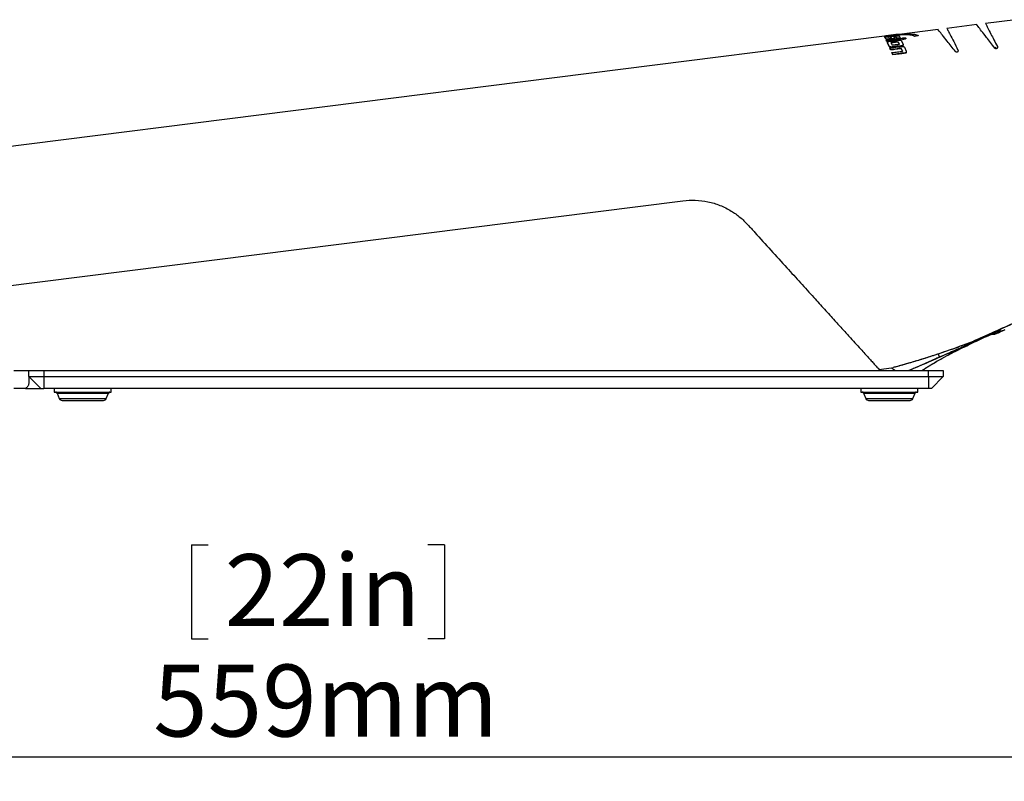
# Model space of a CAD drawing. Units: millimetres. Extents: x 0 to 414, y 0 to 297.
# Drawn here: x 344 to 385, y 227 to 259 of the extents above; entities that cross this region are included whole.
import ezdxf

# ---------------------------------------------------------------- set-up
doc = ezdxf.new("R2010")
doc.units = ezdxf.units.MM
doc.layers.add('BEMAßUNG', color=7, linetype='Continuous')
doc.styles.add('SLDTEXTSTYLE0', font='TXT', dxfattribs={"width": 0.605})
doc.dimstyles.new('SLDDIMSTYLE1', dxfattribs={"dimtxt": 3, "dimasz": 2.5, "dimexe": 0, "dimexo": 0.0625, "dimgap": 0.75, "dimtad": 1, "dimdec": 0, "dimlfac": 8, "dimrnd": 1e-09, "dimzin": 12, "dimdsep": 46, "dimtxsty": 'SLDTEXTSTYLE0', "dimsah": 1, "dimcen": 0.09, "dimadec": 0, "dimazin": 0, "dimtfac": 1, "dimtofl": 0, "dimtmove": 0, "dimatfit": 3, "dimfxl": 0, "dimfrac": 2, "dimtolj": 1, "dimtzin": 12, "dimarcsym": 0})

# ---------------------------------------------------------------- blocks, each defined once
blk = doc.blocks.new('*D8')
at = {"layer": 'BEMAßUNG'}
for p, q in [((391.078, 249.467), (391.078, 227.162)), ((321.189, 243.341), (321.189, 227.162)), ((350.865, 237.019), (350.865, 233.108)), ((350.865, 237.019), (351.552, 237.019)), ((361.402, 237.019), (360.716, 237.019)), ((361.402, 237.019), (361.402, 233.108)), ((350.865, 233.108), (351.552, 233.108)), ((361.402, 233.108), (360.716, 233.108)), ((391.078, 228.162), (321.189, 228.162))]:
    blk.add_line(p, q, dxfattribs=at)
for points in [[(321.189, 228.162), (323.689, 227.852), (323.689, 228.472)], [(391.078, 228.162), (388.578, 228.472), (388.578, 227.852)]]:
    blk.add_solid(points, dxfattribs=at)
at = {"layer": 'BEMAßUNG', "char_height": 3, "attachment_point": 1, "style": 'SLDTEXTSTYLE0'}
for s, insert in [('22in', (352.239, 236.63)), ('559mm', (349.263, 232.029))]:
    blk.add_mtext(s, dxfattribs=dict(at, insert=insert))

msp = doc.modelspace()

# ---------------------------------------------------------------- linework, layer by layer
at = {"color": 7, "linetype": 'Continuous', "lineweight": 30}
for p, q in [((383.5959, 258.7121), (382.352, 258.5549)), ((385.2077, 258.9157), (383.9635, 258.7585)), ((379.7483, 258.226), (342.5407, 253.5256)), ((379.7467, 258.2383), (379.8045, 258.2451)), ((379.7488, 258.2339), (379.7467, 258.2383)), ((379.7504, 258.2215), (379.7483, 258.2259)), ((380.3239, 258.2842), (379.7488, 258.2339)), ((380.0195, 258.2451), (379.7504, 258.2215)), ((379.759, 258.2122), (380.3352, 258.285)), ((379.7689, 258.1911), (379.759, 258.2122)), ((379.7705, 258.1788), (379.7606, 258.1999)), ((380.3459, 258.264), (379.7689, 258.1911)), ((379.7689, 258.1911), (379.7705, 258.1788)), ((379.7713, 258.1859), (379.9149, 258.2041)), ((379.8018, 258.1194), (379.7713, 258.1859)), ((379.7713, 258.1859), (379.7729, 258.1737)), ((380.2158, 258.2977), (379.8044, 258.2457)), ((379.9149, 258.2041), (379.9393, 258.1508)), ((380.0403, 258.2129), (379.9179, 258.1974)), ((380.3357, 258.3125), (379.9515, 258.2628)), ((379.9515, 258.2628), (380.3497, 258.3027)), ((380.0213, 258.1612), (380.0076, 258.1909)), ((380.0076, 258.1909), (380.0092, 258.1787)), ((380.1469, 258.1994), (380.1627, 258.165)), ((380.2588, 258.1419), (380.2286, 258.2078)), ((380.2286, 258.2078), (380.2302, 258.1957)), ((380.2603, 258.1299), (380.2302, 258.1957)), ((380.3475, 258.2517), (380.3173, 258.2479)), ((380.3352, 258.285), (380.3239, 258.2842)), ((380.3379, 258.3077), (380.3357, 258.3125)), ((380.3481, 258.2859), (380.3361, 258.285)), ((380.3361, 258.285), (380.3459, 258.264)), ((380.3497, 258.2735), (380.3376, 258.2727)), ((380.3459, 258.264), (380.3475, 258.2517)), ((380.3481, 258.2859), (380.3497, 258.2735)), ((381.9817, 258.5081), (380.3638, 258.3037)), ((380.3649, 258.236), (380.3999, 258.1597)), ((380.6667, 258.2946), (380.6682, 258.2823)), ((381.155, 258.2542), (380.9922, 258.2336)), ((380.9922, 258.2336), (380.9937, 258.2216)), ((381.1565, 258.2422), (380.9937, 258.2216)), ((381.155, 258.2542), (381.1565, 258.2422)), ((379.7722, 258.179), (379.7705, 258.1788)), ((379.8034, 258.1074), (379.7729, 258.1737)), ((379.8018, 258.1194), (379.8034, 258.1074)), ((379.8251, 258.0684), (380.4081, 258.1421)), ((379.8251, 258.0684), (379.8266, 258.0565)), ((379.8458, 258.0227), (379.8251, 258.0684)), ((379.8473, 258.0109), (379.8266, 258.0565)), ((380.4288, 258.0964), (379.8458, 258.0227)), ((379.8458, 258.0227), (379.8473, 258.0109)), ((380.4303, 258.0846), (379.8473, 258.0109)), ((379.9415, 257.8102), (379.872, 257.9649)), ((379.872, 257.9649), (379.8734, 257.9532)), ((379.9429, 257.799), (379.8734, 257.9532)), ((379.9415, 257.8102), (379.9429, 257.799)), ((380.0229, 258.1491), (380.0092, 258.1787)), ((380.0213, 258.1612), (380.0229, 258.1491)), ((380.0673, 257.8643), (380.0285, 257.9506)), ((380.0285, 257.9506), (380.0299, 257.939)), ((380.0815, 258.1195), (380.083, 258.1076)), ((380.1627, 258.165), (380.1635, 258.1611)), ((380.1627, 258.165), (380.1642, 258.1529)), ((380.1635, 258.1611), (380.1651, 258.1491)), ((380.3999, 258.1597), (380.2588, 258.1419)), ((380.2588, 258.1419), (380.2603, 258.1299)), ((380.4014, 258.1478), (380.2603, 258.1299)), ((380.3213, 257.9876), (380.3602, 257.9013)), ((380.3213, 257.9876), (380.3228, 257.976)), ((380.3228, 257.976), (380.3616, 257.89)), ((380.3602, 257.9013), (380.3616, 257.89)), ((380.3999, 258.1597), (380.4014, 258.1478)), ((380.4081, 258.1421), (380.4288, 258.0964)), ((380.4288, 258.0964), (380.4303, 258.0846)), ((380.4608, 258.0393), (380.5303, 257.8846)), ((380.4628, 258.1242), (380.4643, 258.1123)), ((380.5303, 257.8846), (380.5318, 257.8734)), ((380.6417, 258.1468), (380.6432, 258.1349)), ((380.0074, 257.6634), (379.9743, 257.7373)), ((379.9743, 257.7373), (379.9756, 257.7263)), ((380.0088, 257.6525), (379.9756, 257.7263)), ((380.0074, 257.6634), (380.0088, 257.6525)), ((380.0975, 257.4628), (380.0602, 257.5458)), ((380.0602, 257.5458), (380.0615, 257.5352)), ((380.0988, 257.4524), (380.0615, 257.5352)), ((380.0975, 257.4628), (380.0988, 257.4524)), ((380.4948, 257.6156), (380.4542, 257.7059)), ((380.4542, 257.7059), (380.4555, 257.6951)), ((380.4961, 257.6049), (380.4555, 257.6951)), ((380.4948, 257.6156), (380.4961, 257.6049)), ((380.5847, 257.7633), (380.6556, 257.6055)), ((384.3476, 257.7721), (384.3293, 257.7563)), ((384.3476, 257.7721), (384.4065, 257.7044)), ((325.4024, 245.5648), (371.3463, 251.3689)), ((384.3534, 245.8705), (384.3546, 245.8713)), ((384.4814, 245.9304), (384.3546, 245.8713)), ((384.4389, 245.8591), (384.5342, 245.8816)), ((384.5925, 245.9073), (384.4542, 245.8672)), ((384.6092, 245.9359), (384.4907, 245.8818)), ((384.4974, 245.864), (384.5496, 245.8875)), ((384.5278, 245.8785), (384.5129, 245.8738)), ((384.5741, 245.8985), (384.6337, 245.9253)), ((384.6272, 245.9337), (384.7329, 245.9699)), ((384.7329, 245.9699), (384.6448, 245.9303)), ((384.6975, 245.9539), (384.7312, 245.9691)), ((383.1952, 245.4131), (383.454, 245.5119)), ((383.7444, 245.6353), (383.7432, 245.6347)), ((384.3296, 245.86), (384.3533, 245.8706)), ((384.3368, 245.8128), (384.3319, 245.8105)), ((384.3596, 245.8185), (384.3368, 245.8128)), ((384.3633, 245.8256), (384.4497, 245.8559)), ((384.38, 245.8321), (384.3633, 245.8256)), ((384.4488, 245.8537), (384.38, 245.8321)), ((384.4542, 245.8672), (384.4389, 245.8591)), ((384.4836, 245.8578), (384.4923, 245.8617)), ((381.8733, 244.764), (381.9369, 244.8186)), ((381.9718, 244.98), (382.0444, 244.8542)), ((343.4522, 244.2906), (344.0772, 244.2906)), ((344.0772, 244.0406), (344.0772, 244.2906)), ((344.0772, 244.2906), (344.7022, 244.2906)), ((344.7022, 244.2906), (344.7022, 244.0406)), ((344.7022, 244.2906), (381.5772, 244.2906)), ((379.5202, 244.3379), (380.0462, 244.4043)), ((380.0462, 244.4045), (380.2036, 244.2906)), ((381.5772, 244.0406), (381.5772, 244.2906)), ((381.5772, 244.2906), (382.2022, 244.2906)), ((382.2022, 244.2906), (382.2022, 244.0406)), ((344.5772, 243.5406), (344.0772, 244.0406)), ((344.0772, 244.0406), (344.7022, 244.0406)), ((344.7022, 244.0406), (381.5772, 244.0406)), ((344.7022, 244.0406), (344.7022, 243.5406)), ((381.5772, 244.0406), (381.5772, 243.5406)), ((381.5772, 244.0406), (382.2022, 244.0406)), ((382.2022, 244.0406), (381.7022, 243.5406)), ((343.9425, 243.5406), (343.4522, 243.5406)), ((343.9425, 243.5406), (344.5772, 243.5406)), ((344.5772, 243.5406), (344.7022, 243.5406)), ((381.5772, 243.5406), (344.7022, 243.5406)), ((345.1397, 243.5406), (345.1397, 243.3906)), ((347.5147, 243.3906), (347.5147, 243.5406)), ((378.7647, 243.5406), (378.7647, 243.3906)), ((381.1397, 243.3906), (381.1397, 243.5406)), ((381.7022, 243.5406), (381.5772, 243.5406)), ((345.1397, 243.3906), (347.5147, 243.3906)), ((345.2544, 243.3513), (345.3473, 243.1192)), ((345.4633, 243.0406), (347.191, 243.0406)), ((347.307, 243.1192), (347.3999, 243.3513)), ((378.7647, 243.3906), (381.1397, 243.3906)), ((378.8794, 243.3513), (378.9723, 243.1192)), ((379.0883, 243.0406), (380.816, 243.0406)), ((380.932, 243.1192), (381.0249, 243.3513))]:
    msp.add_line(p, q, dxfattribs=at)
at = {"color": 8, "linetype": 'Continuous', "lineweight": 30}
for p, q in [((384.623, 246.0488), (384.63, 246.0332)), ((383.5017, 245.5302), (383.516, 245.5065)), ((345.2544, 243.3513), (347.3999, 243.3513)), ((345.3473, 243.1192), (347.307, 243.1192)), ((378.8794, 243.3513), (381.0249, 243.3513)), ((378.9723, 243.1192), (380.932, 243.1192))]:
    msp.add_line(p, q, dxfattribs=at)
at = {"color": 7, "linetype": 'Continuous', "lineweight": 30, "flags": 128}
for points in [[(384.3085, 245.8773), (384.3106, 245.873), (384.3129, 245.8689), (384.3154, 245.8654), (384.318, 245.8624), (384.3205, 245.8601), (384.3228, 245.8586), (384.325, 245.8579), (384.3268, 245.8581)], [(384.4615, 245.9486), (384.464, 245.9438), (384.4667, 245.9394), (384.4695, 245.9356), (384.4724, 245.9326), (384.4751, 245.9305), (384.4776, 245.9294), (384.4797, 245.9294), (384.4814, 245.9304)]]:
    msp.add_lwpolyline(points, dxfattribs=at)
at = {"color": 8, "linetype": 'Continuous', "lineweight": 30, "flags": 128}
msp.add_lwpolyline([(380.7462, 244.2906), (380.9438, 244.3748), (381.3011, 244.5291), (382.0444, 244.8542), (382.0444, 244.8542), (382.0444, 244.8542)], dxfattribs=at)
at = {"color": 7, "linetype": 'Continuous', "lineweight": 30}
for centre, radius, start, end in [((383.5293, 245.514), 0.0152, 209.57173, 263.80663), ((384.1749, 246.5448), 0.7531, 271.57769, 294.2), ((382.0642, 244.8658), 0.0229, 210.28118, 250.84488), ((345.1963, 243.3281), 0.0625, 21.81065, 90), ((345.4633, 243.1656), 0.125, 201.81065, 270), ((347.191, 243.1656), 0.125, 270, 338.18935), ((347.458, 243.3281), 0.0625, 90, 158.18935), ((378.8213, 243.3281), 0.0625, 21.81065, 90), ((379.0883, 243.1656), 0.125, 201.81065, 270), ((380.816, 243.1656), 0.125, 270, 338.18935), ((381.083, 243.3281), 0.0625, 90, 158.18935)]:
    msp.add_arc(centre, radius, start, end, dxfattribs=at)
for points, knots in [([(384.3513, 257.7279), (384.2889, 257.8083), (384.1638, 257.9698), (383.9709, 258.2186), (383.7827, 258.4615), (383.6458, 258.6381), (383.5828, 258.7194), (383.5949, 258.7037), (383.5974, 258.7005)], [0, 0, 0, 0, 0.1402755, 0.2815986, 0.5001252, 0.7245097, 0.9432928, 1, 1, 1, 1]), ([(383.9643, 258.752), (383.9674, 258.746), (383.9739, 258.7334), (384.0527, 258.58), (384.1693, 258.3531), (384.3073, 258.0847), (384.4064, 257.8918), (384.4563, 257.7948)], [0, 0, 0, 0, 0.2042715, 0.4302951, 0.6622628, 0.8302156, 1, 1, 1, 1]), ([(380.0076, 258.1909), (380.0077, 258.1937), (380.0078, 258.1995), (380.0265, 258.2092), (380.0566, 258.2188), (380.0842, 258.2244), (380.0981, 258.2272)], [0, 0, 0, 0, 0.25028, 0.5003761, 0.7502794, 1, 1, 1, 1]), ([(380.0981, 258.2272), (380.1266, 258.2315), (380.1694, 258.2379), (380.2277, 258.245), (380.2698, 258.2481), (380.307, 258.249), (380.3367, 258.2473), (380.3579, 258.2431), (380.3626, 258.2384), (380.3649, 258.236)], [0, 0, 0, 0, 0.2489771, 0.3741161, 0.4991262, 0.6242326, 0.7494336, 0.8746997, 1, 1, 1, 1]), ([(380.2286, 258.2078), (380.2277, 258.2088), (380.2259, 258.2106), (380.2172, 258.2121), (380.2052, 258.2126), (380.1926, 258.2119), (380.1822, 258.2107), (380.1746, 258.2095), (380.1673, 258.208), (380.1588, 258.2059), (380.1503, 258.2028), (380.148, 258.2006), (380.1469, 258.1994)], [0, 0, 0, 0, 0.1259708, 0.2503387, 0.3752368, 0.4998855, 0.5629306, 0.6250407, 0.68733, 0.750246, 0.8750058, 1, 1, 1, 1]), ([(380.2302, 258.1957), (380.2293, 258.1966), (380.2275, 258.1984), (380.2187, 258.1999), (380.2067, 258.2004), (380.1942, 258.1997), (380.1838, 258.1985), (380.1761, 258.1973), (380.1688, 258.1959), (380.1603, 258.1937), (380.1518, 258.1907), (380.1496, 258.1884), (380.1484, 258.1873)], [0, 0, 0, 0, 0.1258261, 0.2501011, 0.3750229, 0.4997967, 0.5628681, 0.6251127, 0.6874287, 0.7504131, 0.8751408, 1, 1, 1, 1]), ([(380.6667, 258.2946), (380.613, 258.2954), (380.5164, 258.297), (380.3999, 258.2893), (380.3481, 258.2859)], [0, 0, 0, 0, 0.5562397, 1, 1, 1, 1]), ([(380.3497, 258.3027), (380.3501, 258.3027), (380.3877, 258.3058), (380.4631, 258.3117), (380.6107, 258.3215), (380.7096, 258.3227), (380.7755, 258.3234)], [0, 0, 0, 0, 0.0020685, 0.2501665, 0.5003407, 1, 1, 1, 1]), ([(380.6682, 258.2823), (380.6145, 258.2832), (380.5179, 258.2847), (380.4014, 258.277), (380.3497, 258.2735)], [0, 0, 0, 0, 0.5561153, 1, 1, 1, 1]), ([(380.9922, 258.2336), (380.9664, 258.2454), (380.9157, 258.2685), (380.8041, 258.2879), (380.7134, 258.2923), (380.6667, 258.2946)], [0, 0, 0, 0, 0.332888, 0.6559459, 1, 1, 1, 1]), ([(380.9937, 258.2216), (380.9679, 258.2334), (380.9172, 258.2564), (380.8056, 258.2757), (380.715, 258.2801), (380.6682, 258.2823)], [0, 0, 0, 0, 0.3327637, 0.6558156, 1, 1, 1, 1]), ([(380.7755, 258.3234), (380.8538, 258.3202), (381.0103, 258.3139), (381.1068, 258.2741), (381.155, 258.2542)], [0, 0, 0, 0, 0.5004259, 1, 1, 1, 1]), ([(382.7086, 257.5839), (382.6471, 257.6615), (382.5236, 257.8174), (382.335, 258.0555), (382.1526, 258.2858), (382.0245, 258.4475), (381.9677, 258.5192), (381.9809, 258.5025), (381.9827, 258.5002)], [0, 0, 0, 0, 0.1438307, 0.2887564, 0.5115493, 0.7403447, 0.9633892, 1, 1, 1, 1]), ([(382.353, 258.5466), (382.3517, 258.5491), (382.3417, 258.5687), (382.3842, 258.4859), (382.4799, 258.2997), (382.623, 258.0214), (382.7508, 257.7726), (382.8132, 257.6512)], [0, 0, 0, 0, 0.03822476, 0.29647917, 0.53079021, 0.77100862, 1, 1, 1, 1]), ([(380.0815, 258.1195), (380.053, 258.1146), (380.0102, 258.1072), (379.9511, 258.0999), (379.8951, 258.0988), (379.8496, 258.1034), (379.8137, 258.1108), (379.8058, 258.1165), (379.8018, 258.1194)], [0, 0, 0, 0, 0.2490083, 0.37429396, 0.49945322, 0.74934843, 0.87492946, 1, 1, 1, 1]), ([(380.083, 258.1076), (380.0687, 258.1045), (380.0502, 258.1006), (380.0302, 258.0979), (380.0222, 258.0968), (380.0145, 258.0959), (380.0047, 258.0946), (379.9969, 258.0936), (379.9923, 258.0931), (379.9898, 258.0927), (379.9885, 258.0926), (379.9879, 258.0925), (379.9876, 258.0925), (379.9874, 258.0924), (379.9873, 258.0924), (379.9873, 258.0924), (379.9873, 258.0924), (379.9873, 258.0924), (379.9872, 258.0924), (379.9872, 258.0924), (379.984, 258.092), (379.98, 258.0915), (379.9757, 258.091), (379.9677, 258.0899), (379.9508, 258.0883), (379.9135, 258.0868), (379.8666, 258.0892), (379.8298, 258.0954), (379.809, 258.1018), (379.8051, 258.1056), (379.8034, 258.1074)], [0, 0, 0, 0, 0.1293146, 0.1664124, 0.1699712, 0.1983866, 0.2321128, 0.2534107, 0.2651684, 0.2713244, 0.2744717, 0.2760626, 0.2768625, 0.2772635, 0.2774642, 0.2775647, 0.2776149, 0.27764, 0.2776526, 0.2776589, 0.2776652, 0.3049991, 0.3124231, 0.3145744, 0.3733126, 0.456199, 0.6439363, 0.8403556, 0.9276184, 1, 1, 1, 1]), ([(379.872, 257.9649), (379.8721, 257.9702), (379.8723, 257.978), (379.8821, 257.9887), (379.8956, 257.9963), (379.9129, 258.0032), (379.9645, 258.0174), (380.0305, 258.022), (380.0965, 258.0308), (380.1272, 258.0346), (380.1458, 258.037), (380.1535, 258.0379), (380.1553, 258.0382), (380.1558, 258.0382), (380.156, 258.0383), (380.156, 258.0383), (380.1561, 258.0383), (380.1561, 258.0383), (380.1858, 258.0421), (380.2454, 258.0489), (380.3194, 258.0603), (380.3796, 258.0647), (380.4129, 258.0622), (380.4338, 258.0573), (380.4492, 258.0503), (380.4561, 258.0437), (380.4608, 258.0393)], [0, 0, 0, 0, 0.0634106, 0.0941267, 0.1255561, 0.1575331, 0.1890785, 0.3638682, 0.4196678, 0.4674721, 0.49215, 0.4978508, 0.4993607, 0.4998317, 0.5000016, 0.500069, 0.5000973, 0.5001095, 0.500119, 0.6246843, 0.7494789, 0.8115755, 0.874673, 0.9059719, 0.9369015, 1, 1, 1, 1]), ([(379.9393, 258.1508), (379.9404, 258.1497), (379.9426, 258.1476), (379.9527, 258.1456), (379.9642, 258.1452), (379.9748, 258.1456), (379.9832, 258.1464), (379.9915, 258.1476), (379.9995, 258.1491), (380.0066, 258.151), (380.0126, 258.1531), (380.0171, 258.1552), (380.0213, 258.1581), (380.0213, 258.1599), (380.0213, 258.1612)], [0, 0, 0, 0, 0.1249607, 0.2498499, 0.3745391, 0.4375238, 0.4996146, 0.5624626, 0.6246506, 0.6867861, 0.7497919, 0.8118588, 0.8751072, 1, 1, 1, 1]), ([(380.5303, 257.8846), (380.5308, 257.8781), (380.5314, 257.8685), (380.5222, 257.855), (380.509, 257.8455), (380.4918, 257.8372), (380.4714, 257.8306), (380.4535, 257.827), (380.4409, 257.8251), (380.4346, 257.8243), (380.4311, 257.8239), (380.4292, 257.8236), (380.4282, 257.8235), (380.4278, 257.8235), (380.4275, 257.8234), (380.4274, 257.8234), (380.4273, 257.8234), (380.4273, 257.8234), (380.4273, 257.8234), (380.4273, 257.8234), (380.4273, 257.8234), (380.4273, 257.8234), (380.3681, 257.8164), (380.3039, 257.8079), (380.1856, 257.7931), (380.112, 257.7807), (380.0345, 257.7758), (380.0068, 257.7781), (379.9825, 257.7831), (379.9604, 257.7944), (379.9479, 257.8049), (379.9415, 257.8102)], [0, 0, 0, 0, 0.0633203, 0.0939782, 0.1254275, 0.1571685, 0.1888504, 0.2198242, 0.2337996, 0.2419826, 0.2463746, 0.248646, 0.2498005, 0.2503825, 0.2506747, 0.250821, 0.2508943, 0.250931, 0.2509493, 0.2509584, 0.250963, 0.2509653, 0.2509676, 0.4999114, 0.5210445, 0.7486941, 0.8116861, 0.8435894, 0.8737139, 0.935156, 1, 1, 1, 1]), ([(380.5318, 257.8734), (380.5323, 257.8652), (380.533, 257.8543), (380.519, 257.8401), (380.5061, 257.8321), (380.4902, 257.825), (380.4714, 257.8192), (380.4533, 257.8155), (380.4403, 257.8137), (380.4339, 257.8129), (380.4315, 257.8126), (380.4303, 257.8125), (380.4297, 257.8124), (380.4294, 257.8124), (380.4292, 257.8123), (380.4291, 257.8123), (380.4291, 257.8123), (380.4291, 257.8123), (380.4291, 257.8123), (380.429, 257.8123), (380.429, 257.8123), (380.4136, 257.8105), (380.3857, 257.8072), (380.3534, 257.8029), (380.336, 257.8007), (380.3272, 257.7996), (380.3118, 257.7976), (380.2649, 257.7918), (380.197, 257.7829), (380.1209, 257.7741), (380.0604, 257.7646), (380.0177, 257.7653), (379.9914, 257.7703), (379.9654, 257.7801), (379.9526, 257.7909), (379.9429, 257.799)], [0, 0, 0, 0, 0.0782412, 0.105105, 0.1335015, 0.1614733, 0.1896065, 0.2199385, 0.2387821, 0.2443307, 0.2472312, 0.2487131, 0.249462, 0.2498384, 0.2500271, 0.2501215, 0.2501688, 0.2501925, 0.2502043, 0.2502102, 0.2502131, 0.2502161, 0.315054, 0.367884, 0.3862984, 0.3882994, 0.4048236, 0.4514062, 0.5856464, 0.6906684, 0.7722806, 0.8398727, 0.8708621, 0.9031648, 1, 1, 1, 1]), ([(379.9743, 257.7373), (380.0852, 257.7518), (380.2515, 257.7736), (380.4248, 257.7928), (380.4941, 257.8036), (380.5151, 257.8036), (380.5338, 257.8007), (380.5551, 257.7941), (380.5728, 257.7813), (380.5807, 257.7693), (380.5847, 257.7633)], [0, 0, 0, 0, 0.4985072, 0.7477798, 0.7789536, 0.8100825, 0.8421369, 0.8743369, 0.9365738, 1, 1, 1, 1]), ([(380.0285, 257.9506), (380.0281, 257.9519), (380.0275, 257.9545), (380.0297, 257.9587), (380.0343, 257.9628), (380.0414, 257.9666), (380.0504, 257.9699), (380.0921, 257.9795), (380.1634, 257.9844), (380.2351, 257.9948), (380.2794, 258.0001), (380.2996, 257.9987), (380.3122, 257.9952), (380.3189, 257.9912), (380.3205, 257.9888), (380.3213, 257.9876)], [0, 0, 0, 0, 0.0318746, 0.0625864, 0.0939289, 0.1251133, 0.1560924, 0.187569, 0.5002833, 0.750585, 0.8128717, 0.8750902, 0.9373921, 0.9687351, 1, 1, 1, 1]), ([(380.0299, 257.939), (380.0296, 257.9403), (380.0289, 257.9429), (380.0312, 257.9471), (380.0358, 257.9512), (380.0429, 257.955), (380.0518, 257.9583), (380.0936, 257.9679), (380.1649, 257.9728), (380.2366, 257.9832), (380.2809, 257.9884), (380.3011, 257.9871), (380.3137, 257.9837), (380.3204, 257.9797), (380.322, 257.9772), (380.3228, 257.976)], [0, 0, 0, 0, 0.0318116, 0.0624669, 0.0937646, 0.1249235, 0.1558968, 0.1873831, 0.5002729, 0.7507151, 0.8130352, 0.875254, 0.9374992, 0.9687933, 1, 1, 1, 1]), ([(380.1253, 257.8514), (380.1186, 257.8509), (380.1051, 257.8498), (380.0873, 257.8522), (380.0732, 257.857), (380.0693, 257.8619), (380.0673, 257.8643)], [0, 0, 0, 0, 0.2496393, 0.4996644, 0.7498814, 1, 1, 1, 1]), ([(380.1635, 258.1611), (380.1624, 258.1578), (380.16, 258.1511), (380.1427, 258.1399), (380.1166, 258.1288), (380.0932, 258.1226), (380.0815, 258.1195)], [0, 0, 0, 0, 0.2502692, 0.5003602, 0.7502594, 1, 1, 1, 1]), ([(380.1651, 258.1491), (380.1639, 258.1457), (380.1615, 258.1391), (380.1442, 258.1279), (380.1181, 258.1168), (380.0947, 258.1107), (380.083, 258.1076)], [0, 0, 0, 0, 0.2500542, 0.5000393, 0.7500077, 1, 1, 1, 1]), ([(380.3602, 257.9013), (380.3605, 257.9), (380.3613, 257.8975), (380.3599, 257.8934), (380.3568, 257.8895), (380.3518, 257.8858), (380.3452, 257.8824), (380.3373, 257.8795), (380.3297, 257.8776), (380.3237, 257.8765), (380.3208, 257.8761), (380.3195, 257.8759), (380.3192, 257.8759), (380.3181, 257.8758), (380.314, 257.8752), (380.2979, 257.8732), (380.2342, 257.8652), (380.1737, 257.8575), (380.1253, 257.8514)], [0, 0, 0, 0, 0.0364677, 0.0715159, 0.1055513, 0.1395292, 0.1733812, 0.2077015, 0.2426062, 0.262304, 0.2754974, 0.275616, 0.2764951, 0.278889, 0.2878659, 0.3225755, 0.4590186, 1, 1, 1, 1]), ([(380.4628, 258.1242), (380.4624, 258.1259), (380.4616, 258.1292), (380.4649, 258.1347), (380.4716, 258.1401), (380.4818, 258.1454), (380.4949, 258.1503), (380.5104, 258.1545), (380.5274, 258.1579), (380.5508, 258.1613), (380.5804, 258.163), (380.6104, 258.1612), (380.6334, 258.1559), (380.6389, 258.1498), (380.6417, 258.1468)], [0, 0, 0, 0, 0.0635811, 0.1253884, 0.1882206, 0.250679, 0.3131324, 0.3758299, 0.4376417, 0.5009169, 0.6254872, 0.7502428, 0.8751166, 1, 1, 1, 1]), ([(380.6417, 258.1468), (380.6421, 258.145), (380.643, 258.1416), (380.6397, 258.136), (380.6332, 258.1303), (380.623, 258.1246), (380.6099, 258.1194), (380.5945, 258.1149), (380.5776, 258.1113), (380.5541, 258.108), (380.5245, 258.1065), (380.4944, 258.109), (380.4712, 258.1149), (380.4656, 258.1211), (380.4628, 258.1242)], [0, 0, 0, 0, 0.0636208, 0.1253917, 0.1882873, 0.2506807, 0.3131284, 0.3758258, 0.4375904, 0.5009117, 0.6254859, 0.7502526, 0.8751291, 1, 1, 1, 1]), ([(380.6432, 258.1349), (380.6436, 258.1332), (380.6444, 258.1298), (380.6412, 258.1242), (380.6347, 258.1184), (380.6245, 258.1128), (380.6114, 258.1076), (380.596, 258.1031), (380.579, 258.0996), (380.5556, 258.0962), (380.526, 258.0947), (380.4959, 258.0972), (380.4727, 258.103), (380.4671, 258.1092), (380.4643, 258.1123)], [0, 0, 0, 0, 0.0635429, 0.1252359, 0.1880677, 0.2504492, 0.3128948, 0.3756549, 0.4374361, 0.5008913, 0.6256101, 0.7504379, 0.8752667, 1, 1, 1, 1]), ([(384.4563, 257.7948), (384.4598, 257.784), (384.4662, 257.7649), (384.4584, 257.7387), (384.4454, 257.7213), (384.4316, 257.7112), (384.4172, 257.7054), (384.4029, 257.7032), (384.3879, 257.7044), (384.3715, 257.7099), (384.3592, 257.7186), (384.3533, 257.7256), (384.3513, 257.7279)], [0, 0, 0, 0, 0.227503, 0.403248, 0.5082802, 0.586377, 0.6461086, 0.7061503, 0.7600588, 0.8342025, 0.9440022, 1, 1, 1, 1]), ([(380.4542, 257.7059), (380.4535, 257.707), (380.4522, 257.7092), (380.4482, 257.7118), (380.4432, 257.7138), (380.4372, 257.7153), (380.4139, 257.7176), (380.3737, 257.7087), (380.3099, 257.702), (380.1887, 257.6859), (380.0838, 257.6729), (380.0074, 257.6634)], [0, 0, 0, 0, 0.0155535, 0.0312583, 0.0468228, 0.062512, 0.0782995, 0.2100473, 0.314047, 0.4997608, 1, 1, 1, 1]), ([(380.4555, 257.6951), (380.4549, 257.6962), (380.4535, 257.6983), (380.4496, 257.7009), (380.4446, 257.703), (380.4386, 257.7044), (380.432, 257.7052), (380.3653, 257.7034), (380.2238, 257.6766), (380.0852, 257.6611), (380.0088, 257.6525)], [0, 0, 0, 0, 0.01551652, 0.03118538, 0.04671747, 0.06239441, 0.07814936, 0.09359596, 0.49990035, 1, 1, 1, 1]), ([(380.0602, 257.5458), (380.136, 257.5554), (380.2496, 257.5699), (380.3823, 257.5863), (380.4438, 257.5945), (380.4699, 257.5974), (380.4794, 257.599), (380.4858, 257.6014), (380.491, 257.6044), (380.4944, 257.6081), (380.4958, 257.6119), (380.4952, 257.6143), (380.4948, 257.6156)], [0, 0, 0, 0, 0.50008755, 0.75013133, 0.87515322, 0.9064087, 0.92226625, 0.93758544, 0.9531938, 0.96877648, 0.98397067, 1, 1, 1, 1]), ([(380.6556, 257.6055), (380.6589, 257.5905), (380.6632, 257.5715), (380.6523, 257.5479), (380.6434, 257.5384), (380.6335, 257.5323), (380.6202, 257.5281), (380.5812, 257.525), (380.5325, 257.5175), (380.4834, 257.5115), (380.4588, 257.5084), (380.4465, 257.5069), (380.4404, 257.5061), (380.4373, 257.5057), (380.4358, 257.5055), (380.435, 257.5054), (380.4346, 257.5054), (380.4344, 257.5053), (380.4343, 257.5053), (380.4343, 257.5053), (380.4343, 257.5053), (380.4343, 257.5053), (380.4343, 257.5053), (380.4343, 257.5053), (380.4342, 257.5053), (380.4342, 257.5053), (380.4342, 257.5053), (380.4341, 257.5053), (380.4336, 257.5052), (380.4318, 257.505), (380.4249, 257.5041), (380.3971, 257.5006), (380.2867, 257.4867), (380.1815, 257.4734), (380.0975, 257.4628)], [0, 0, 0, 0, 0.1252966, 0.1594856, 0.1881823, 0.2046589, 0.2194287, 0.2506333, 0.3755278, 0.437975, 0.4691986, 0.4848104, 0.4926163, 0.4965193, 0.4984708, 0.4994465, 0.4999344, 0.5001783, 0.5003003, 0.5003612, 0.5003917, 0.500407, 0.5004146, 0.5004184, 0.5004203, 0.5004222, 0.5004387, 0.5005791, 0.5009788, 0.5025068, 0.5084765, 0.5320716, 0.6258844, 1, 1, 1, 1]), ([(380.6576, 257.5759), (380.6594, 257.5673), (380.6619, 257.5545), (380.6535, 257.5375), (380.6447, 257.528), (380.6348, 257.5219), (380.6215, 257.5177), (380.5825, 257.5146), (380.5339, 257.5071), (380.4847, 257.5012), (380.4602, 257.498), (380.4479, 257.4965), (380.4417, 257.4957), (380.4386, 257.4953), (380.4371, 257.4951), (380.4363, 257.495), (380.4359, 257.495), (380.4358, 257.495), (380.4357, 257.4949), (380.4356, 257.4949), (380.4356, 257.4949), (380.4356, 257.4949), (380.4356, 257.4949), (380.4356, 257.4949), (380.4356, 257.4949), (380.4356, 257.4949), (380.4355, 257.4949), (380.4354, 257.4949), (380.4349, 257.4949), (380.4332, 257.4946), (380.4262, 257.4938), (380.3984, 257.4902), (380.288, 257.4763), (380.1829, 257.463), (380.0988, 257.4524)], [0, 0, 0, 0, 0.076693, 0.1127103, 0.1429613, 0.1603198, 0.1759278, 0.2088714, 0.3405679, 0.4065348, 0.439548, 0.456062, 0.4643208, 0.4684507, 0.4705158, 0.4715483, 0.4720646, 0.4723228, 0.4724518, 0.4725164, 0.4725487, 0.4725648, 0.4725729, 0.4725769, 0.4725789, 0.4725809, 0.4725983, 0.4727466, 0.4731686, 0.4747818, 0.4810843, 0.5059946, 0.6050357, 1, 1, 1, 1]), ([(380.4633, 257.586), (380.4667, 257.5864), (380.4726, 257.587), (380.4807, 257.5884), (380.4871, 257.5908), (380.4924, 257.5938), (380.4957, 257.5975), (380.4972, 257.6013), (380.4965, 257.6037), (380.4961, 257.6049)], [0, 0, 0, 0, 0.19572477, 0.33213797, 0.46392835, 0.59804688, 0.73195279, 0.86232228, 1, 1, 1, 1]), ([(382.8132, 257.6512), (382.8168, 257.6402), (382.8232, 257.6208), (382.8151, 257.5946), (382.802, 257.5775), (382.7884, 257.5676), (382.7742, 257.5618), (382.7602, 257.5597), (382.7455, 257.5608), (382.7293, 257.5659), (382.7168, 257.5744), (382.7108, 257.5814), (382.7086, 257.5839)], [0, 0, 0, 0, 0.2362137, 0.4119182, 0.5156915, 0.5923652, 0.6503519, 0.708658, 0.7606966, 0.8325069, 0.9401468, 1, 1, 1, 1]), ([(371.3463, 251.3689), (371.5187, 251.3823), (371.8685, 251.4095), (372.3898, 251.3388), (372.8966, 251.1872), (373.3435, 250.9634), (373.736, 250.689), (373.9466, 250.4755), (374.053, 250.3676)], [0, 0, 0, 0, 0.172622, 0.35029, 0.5229006, 0.7004686, 0.8486361, 1, 1, 1, 1]), ([(374.053, 250.3676), (374.1516, 250.2589), (374.4732, 249.9042), (375.0178, 249.3036), (375.6522, 248.6039), (376.2501, 247.9446), (376.775, 247.3657), (377.2537, 246.8378), (377.6576, 246.3923), (378.0182, 245.9947), (378.3162, 245.666), (378.5776, 245.3777), (378.8545, 245.0723), (379.0862, 244.8169), (379.2649, 244.6197), (379.3947, 244.4767), (379.4883, 244.3734), (379.5328, 244.3243), (379.5202, 244.3382), (379.5201, 244.3383)], [0, 0, 0, 0, 0.0405576, 0.1323412, 0.2247498, 0.3053622, 0.3865053, 0.4535445, 0.521014, 0.5759476, 0.6312319, 0.6766801, 0.7224216, 0.7996443, 0.8393291, 0.8793897, 0.9385772, 0.9994387, 1, 1, 1, 1]), ([(383.454, 245.5119), (383.746, 245.6438), (384.3316, 245.9084), (385.4578, 246.417), (386.7934, 247.0201), (388.3384, 247.7175), (389.358, 248.1776), (389.8682, 248.4079)], [0, 0, 0, 0, 0.14428568, 0.28931596, 0.53570973, 0.76764287, 1, 1, 1, 1]), ([(389.8812, 248.3932), (389.4919, 248.2183), (388.7131, 247.8682), (387.5517, 247.3463), (386.3971, 246.8274), (385.3771, 246.369), (384.4904, 245.9705), (383.9933, 245.7471), (383.7444, 245.6353)], [0, 0, 0, 0, 0.1857909, 0.3717326, 0.5583196, 0.7452564, 0.8724642, 1, 1, 1, 1]), ([(384.3546, 245.8713), (384.3251, 245.858), (383.8426, 245.6399), (383.0889, 245.288), (382.2582, 244.8556), (381.7443, 244.5586), (381.47, 244.3847), (381.3592, 244.3056), (381.3383, 244.2906)], [0, 0, 0, 0, 0.0261358, 0.427806, 0.6803154, 0.8238878, 0.9667323, 1, 1, 1, 1]), ([(383.7808, 245.6405), (383.8808, 245.6852), (384.0564, 245.7639), (384.2326, 245.8431), (384.3085, 245.8773)], [0, 0, 0, 0, 0.5692986, 1, 1, 1, 1]), ([(384.3085, 245.8773), (384.3101, 245.878), (384.3189, 245.882), (384.3276, 245.886), (384.3346, 245.8893)], [0, 0, 0, 0, 0.189894, 1, 1, 1, 1]), ([(384.4802, 245.9296), (384.4923, 245.9355), (384.5162, 245.9472), (384.5516, 245.9678), (384.5814, 245.988), (384.5973, 246.0015), (384.6063, 246.0136), (384.6095, 246.0249), (384.6094, 246.0341), (384.6069, 246.0381), (384.6064, 246.0389)], [0, 0, 0, 0, 0.1882206, 0.3737569, 0.5626405, 0.7690364, 0.8627518, 0.9257929, 0.9851693, 1, 1, 1, 1]), ([(384.5541, 245.8896), (384.5497, 245.8877), (384.5432, 245.8848), (384.5344, 245.8812), (384.53, 245.8794), (384.5278, 245.8785)], [0, 0, 0, 0, 0.4998395, 0.7498993, 1, 1, 1, 1]), ([(384.5342, 245.8816), (384.5359, 245.8822), (384.5399, 245.8837), (384.5466, 245.8864), (384.5516, 245.8885), (384.5541, 245.8896)], [0, 0, 0, 0, 0.2499763, 0.6249136, 1, 1, 1, 1]), ([(384.7595, 245.9908), (384.7435, 245.9803), (384.6982, 245.9507), (384.6442, 245.9417), (384.6092, 245.9359)], [0, 0, 0, 0, 0.352544, 1, 1, 1, 1]), ([(381.3262, 244.2906), (381.3445, 244.3037), (381.4519, 244.3806), (381.7274, 244.5551), (382.2416, 244.8498), (382.8706, 245.1755), (383.5853, 245.5194), (384.0358, 245.7263), (384.2841, 245.8388), (384.3057, 245.8486), (384.3268, 245.8581)], [0, 0, 0, 0, 0.0295368, 0.1729434, 0.320334, 0.5755941, 0.7780159, 0.9807599, 0.9811675, 1, 1, 1, 1]), ([(381.9718, 244.98), (382.0693, 245.0127), (382.371, 245.114), (382.8816, 245.2942), (383.2948, 245.4517), (383.5015, 245.5305)], [0, 0, 0, 0, 0.1927131, 0.5961472, 1, 1, 1, 1]), ([(382.0444, 244.8542), (382.0444, 244.8542), (382.1389, 244.8948), (382.4264, 245.0237), (382.9171, 245.2399), (383.3156, 245.4175), (383.516, 245.5065), (383.516, 245.5065)], [0, 0, 0, 0, 0.0000042, 0.1956042, 0.5977005, 0.9999958, 1, 1, 1, 1]), ([(383.5276, 245.4989), (383.2796, 245.3877), (382.7833, 245.1652), (382.299, 244.9512), (382.0567, 244.8441)], [0, 0, 0, 0, 0.4996895, 1, 1, 1, 1]), ([(383.7432, 245.6347), (383.7224, 245.6254), (383.6267, 245.5825), (383.5299, 245.5429), (383.454, 245.5119)], [0, 0, 0, 0, 0.2166041, 1, 1, 1, 1]), ([(383.5015, 245.5305), (383.5282, 245.5408), (383.6213, 245.5771), (383.7144, 245.6141), (383.7808, 245.6405)], [0, 0, 0, 0, 0.2860631, 1, 1, 1, 1]), ([(383.516, 245.5065), (383.516, 245.5065), (383.5424, 245.5181), (383.6738, 245.577), (383.8325, 245.6471), (383.9716, 245.7087), (384.0047, 245.7233), (384.0113, 245.7262)], [0, 0, 0, 0, 0.0000127, 0.1600389, 0.8001537, 0.9601697, 1, 1, 1, 1]), ([(384.0212, 245.7208), (384.0147, 245.7179), (383.9818, 245.7031), (383.8433, 245.6408), (383.6853, 245.5697), (383.5539, 245.5107), (383.5276, 245.4989)], [0, 0, 0, 0, 0.0394796, 0.19956, 0.8399088, 1, 1, 1, 1]), ([(384.0113, 245.7262), (384.0112, 245.7263), (384.0112, 245.7263), (384.0109, 245.7264), (384.0102, 245.7265), (384.0076, 245.7262), (383.998, 245.7236), (383.9612, 245.711), (383.887, 245.6826), (383.8204, 245.6562), (383.7808, 245.6405)], [0, 0, 0, 0, 0.000624, 0.0014484, 0.0030093, 0.0086618, 0.0310715, 0.1203119, 0.4768606, 1, 1, 1, 1]), ([(384.0212, 245.7208), (384.021, 245.7207), (384.0196, 245.7204), (384.0167, 245.7213), (384.0134, 245.7239), (384.0116, 245.7259), (384.0113, 245.7262)], [0, 0, 0, 0, 0.11158628, 0.51528702, 0.91898831, 1, 1, 1, 1]), ([(384.3268, 245.8581), (384.2509, 245.824), (384.149, 245.7781), (384.0472, 245.7325), (384.0212, 245.7208)], [0, 0, 0, 0, 0.74468737, 1, 1, 1, 1]), ([(384.3513, 245.8697), (384.345, 245.8666), (384.3378, 245.8631), (384.3296, 245.8594), (384.3278, 245.8586), (384.3268, 245.8581)], [0, 0, 0, 0, 0.78462956, 0.87608419, 1, 1, 1, 1]), ([(380.0974, 244.4179), (380.1422, 244.4298), (380.249, 244.4582), (380.5228, 244.5337), (380.9031, 244.6431), (381.3781, 244.787), (382.117, 245.0233), (382.6848, 245.2276), (383.0644, 245.3642)], [0, 0, 0, 0, 0.0791866, 0.1890007, 0.3017919, 0.4748436, 0.6488769, 1, 1, 1, 1]), ([(383.0644, 245.3642), (383.0753, 245.3682), (383.0971, 245.3764), (383.1407, 245.3926), (383.1734, 245.4049), (383.1952, 245.4131)], [0, 0, 0, 0, 0.25022199, 0.50044398, 1, 1, 1, 1]), ([(380.0978, 244.4183), (380.1406, 244.4296), (380.2439, 244.4571), (380.5067, 244.5296), (380.8927, 244.6402), (381.3832, 244.7882), (381.7756, 244.9161), (381.9718, 244.98)], [0, 0, 0, 0, 0.1156259, 0.2789515, 0.4430758, 0.7213928, 1, 1, 1, 1]), ([(344.0772, 244.0406), (344.0772, 244.0406), (344.0772, 244.0322), (344.0772, 244.003), (344.0772, 243.9823), (344.0772, 243.9332), (344.0772, 243.9054), (344.0772, 243.846), (344.0772, 243.8145), (344.0772, 243.7817)], [0, 0, 0, 0, 0.25, 0.25, 0.5, 0.5, 0.75, 0.75, 1, 1, 1, 1]), ([(344.0772, 243.7817), (344.0772, 243.7349), (344.0669, 243.6915), (344.0335, 243.6303), (344.0194, 243.6108), (343.9855, 243.5741), (343.9656, 243.5569), (343.9425, 243.5406)], [0, 0, 0, 0, 0.5, 0.5, 0.75, 0.75, 1, 1, 1, 1])]:
    msp.add_open_spline(points, degree=3, knots=knots, dxfattribs=at)
at = {"color": 8, "linetype": 'Continuous', "lineweight": 30}
for points, knots in [([(384.3346, 245.8893), (384.3354, 245.8877), (384.337, 245.8844), (384.3398, 245.88), (384.3427, 245.8762), (384.3456, 245.8732), (384.3484, 245.871), (384.3509, 245.87), (384.3526, 245.8699), (384.3533, 245.8704), (384.3534, 245.8705)], [0, 0, 0, 0, 0.1378779, 0.2757558, 0.4136337, 0.5515115, 0.6893894, 0.8272673, 0.9651452, 1, 1, 1, 1]), ([(382.0567, 244.8441), (381.8064, 244.7344), (381.4307, 244.5697), (381.0012, 244.3847), (380.8385, 244.3161), (380.778, 244.2906)], [0, 0, 0, 0, 0.5562724, 0.8349805, 1, 1, 1, 1])]:
    msp.add_open_spline(points, degree=3, knots=knots, dxfattribs=at)

# ---------------------------------------------------------------- dimensions: what is measured, and where the dimension line sits
at = {"layer": 'BEMAßUNG'}
dim = msp.add_linear_dim(base=(321.1894, 228.1616), p1=(391.0782, 249.667), p2=(321.1894, 243.5406), dimstyle='SLDDIMSTYLE1', dxfattribs=at)
dim.commit()
dim.dimension.update_dxf_attribs({"geometry": '*D8', "text_midpoint": (356.1338, 228.1616), "dimtype": 160})

doc.saveas('drawing.dxf')
